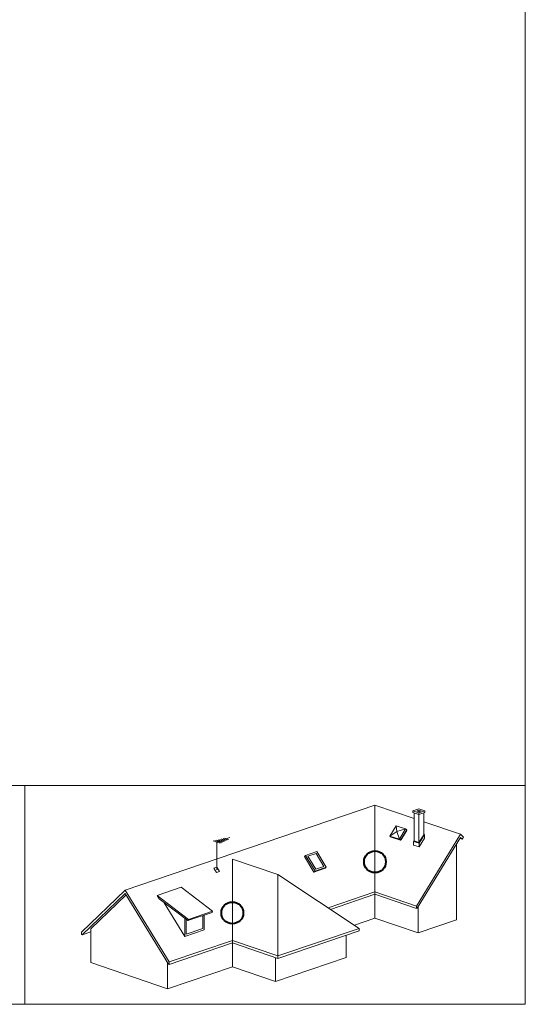
# Model space of a CAD drawing. Units: metres. Extents: x 102 to 379, y 41 to 231.
# Drawn here: x 314 to 379, y 41 to 167 of the extents above; entities that cross this region are included whole.
import ezdxf

# ---------------------------------------------------------------- set-up
doc = ezdxf.new("R2010")
doc.units = ezdxf.units.M
doc.header["$LTSCALE"] = 0.05
doc.layers.get('0').update_dxf_attribs({"linetype": 'CONTINUOUS'})

msp = doc.modelspace()

# ---------------------------------------------------------------- linework, layer by layer
at = {"linetype": 'Continuous', "lineweight": 18}
for p, q in [((378.98, 230.71), (378.98, 40.71)), ((101.98, 68.83), (378.98, 68.83)), ((314.65, 68.83), (314.65, 40.71)), ((378.98, 40.71), (101.98, 40.71))]:
    msp.add_line(p, q, dxfattribs=at)
at = {"linetype": 'Continuous', "lineweight": 9, "ltscale": 0.6}
for p, q in [((359.66, 66.3), (327.56, 55.37)), ((359.66, 66.3), (364.69, 64.59)), ((359.66, 66.3), (359.66, 51.77)), ((365.31, 65.83), (364.54, 65.57)), ((365.31, 65.83), (366.08, 65.57)), ((364.54, 65.56), (365.31, 65.3)), ((364.54, 65.56), (364.54, 65.35)), ((364.54, 65.35), (365.31, 65.09)), ((364.69, 61.7), (364.69, 65.3)), ((365.3, 65.66), (365.02, 65.57)), ((365.02, 65.57), (365.32, 65.47)), ((365.3, 65.66), (365.59, 65.56)), ((365.3, 65.66), (365.3, 65.48)), ((366.08, 65.57), (365.31, 65.3)), ((366.08, 65.35), (365.31, 65.09)), ((365.31, 65.09), (365.31, 65.3)), ((365.31, 61.49), (365.31, 65.09)), ((365.59, 65.56), (365.32, 65.47)), ((365.93, 62.5), (365.93, 65.3)), ((366.08, 65.57), (366.08, 65.35)), ((361.58, 62.34), (362.4, 63.67)), ((362.4, 63.67), (363.6, 63.26)), ((362.4, 63.67), (362.45, 62.93)), ((365.93, 64.16), (370.64, 62.56)), ((341.01, 62.13), (339.32, 61.55)), ((340.35, 62.06), (340.58, 61.98)), ((362.45, 62.93), (361.58, 62.34)), ((361.58, 62.34), (362.79, 61.93)), ((361.72, 62.2), (361.58, 62.34)), ((361.72, 62.2), (362.92, 61.79)), ((363.6, 63.26), (362.45, 62.93)), ((362.45, 62.93), (362.79, 61.93)), ((362.79, 61.93), (363.6, 63.26)), ((362.92, 61.79), (363.74, 63.13)), ((363.04, 61.9), (363.74, 63.05)), ((363.74, 63.13), (363.6, 63.26)), ((363.74, 63.05), (363.7, 63.07)), ((365.01, 53.34), (370.64, 62.56)), ((365.08, 53.05), (370.64, 62.16)), ((365.31, 61.49), (365.93, 62.5)), ((365.32, 61.4), (366.03, 62.55)), ((366.03, 62.55), (365.32, 61.4)), ((366.03, 62.08), (365.32, 60.93)), ((366.03, 62.55), (365.93, 62.59)), ((366.03, 62.55), (366.03, 62.08)), ((370.57, 62.05), (370.86, 61.95)), ((371.02, 62.2), (370.64, 62.56)), ((370.86, 61.95), (370.64, 62.16)), ((370.86, 61.95), (371.02, 62.2)), ((338.87, 61.71), (339.32, 61.55)), ((339.08, 61.76), (339.5, 61.62)), ((339.3, 61.81), (339.68, 61.68)), ((339.32, 61.55), (339.77, 61.4)), ((339.32, 58.01), (339.32, 61.55)), ((339.5, 61.62), (339.92, 61.47)), ((339.51, 61.86), (339.86, 61.74)), ((339.68, 61.68), (340.07, 61.55)), ((339.72, 61.91), (340.04, 61.8)), ((339.86, 61.74), (340.22, 61.62)), ((339.93, 61.96), (340.22, 61.86)), ((340.04, 61.8), (340.36, 61.69)), ((340.14, 62.01), (340.4, 61.92)), ((340.22, 61.86), (340.51, 61.76)), ((340.4, 61.92), (340.66, 61.83)), ((340.58, 61.98), (340.81, 61.91)), ((362.92, 61.79), (362.79, 61.93)), ((363, 61.92), (363.04, 61.9)), ((363.04, 61.9), (363.01, 61.92)), ((364.59, 61.65), (364.69, 61.81)), ((364.59, 61.65), (365.32, 61.4)), ((364.59, 61.65), (364.59, 61.18)), ((364.59, 61.18), (365.32, 60.93)), ((364.69, 61.7), (365.31, 61.49)), ((365.32, 61.4), (365.32, 61.4)), ((365.32, 61.4), (365.32, 61.4)), ((365.32, 61.4), (365.32, 60.93)), ((370.14, 61.35), (370.14, 51.57)), ((350.59, 59.71), (350.73, 59.84)), ((351.81, 57.7), (350.59, 59.71)), ((352.17, 60.33), (350.73, 59.84)), ((351.95, 57.83), (350.73, 59.84)), ((352.09, 60.1), (351.02, 59.73)), ((352.04, 58.07), (351.02, 59.73)), ((353.1, 58.43), (352.09, 60.1)), ((353.4, 58.32), (352.17, 60.33)), ((339.34, 58.35), (338.96, 58.22)), ((339.68, 57.79), (339.34, 58.35)), ((341.32, 59.38), (347.19, 57.38)), ((341.32, 59.38), (341.32, 45.52)), ((353.4, 58.32), (351.95, 57.83)), ((353.1, 58.43), (352.04, 58.07)), ((353.26, 58.19), (353.4, 58.32)), ((339.3, 57.66), (338.96, 58.22)), ((339.68, 57.79), (339.3, 57.66)), ((347.19, 57.38), (357.62, 50.47)), ((347.19, 46.92), (347.19, 57.38)), ((353.26, 58.19), (351.81, 57.7)), ((351.81, 57.7), (351.95, 57.83)), ((334.73, 55.75), (331.64, 54.7)), ((338.79, 52.68), (334.73, 55.75)), ((321.93, 49.98), (327.56, 55.37)), ((322, 49.65), (327.56, 54.97)), ((323.12, 50.41), (327.68, 54.78)), ((333.19, 46.15), (327.56, 55.37)), ((333.12, 45.86), (327.56, 54.97)), ((331.9, 54.27), (331.64, 54.7)), ((335.7, 51.62), (331.64, 54.7)), ((359.66, 55.17), (353.63, 53.11)), ((359.66, 54.86), (353.94, 52.91)), ((359.66, 55.17), (365.01, 53.34)), ((359.66, 54.86), (365.01, 53.03)), ((335.62, 51.46), (331.9, 54.27)), ((335.22, 49.43), (332.57, 53.76)), ((365.01, 53.03), (365.01, 53.34)), ((365.2, 53.25), (365.2, 49.88)), ((338.71, 52.51), (335.62, 51.46)), ((338.79, 52.68), (335.7, 51.62)), ((337.54, 50.44), (337.54, 52.11)), ((337.71, 50.28), (337.71, 52.17)), ((338.71, 52.51), (338.79, 52.68)), ((365.01, 53.03), (365.08, 53.05)), ((335.22, 49.43), (335.22, 51.76)), ((335.39, 49.71), (335.39, 51.63)), ((335.62, 51.46), (335.7, 51.62)), ((359.66, 51.77), (357.02, 50.87)), ((359.66, 51.77), (365.2, 49.88)), ((370.14, 51.57), (365.2, 49.88)), ((321.93, 49.67), (321.93, 49.98)), ((322, 49.65), (321.93, 49.67)), ((323.12, 50.03), (322, 49.65)), ((323.12, 46.06), (323.12, 50.41)), ((337.71, 50.28), (335.22, 49.43)), ((337.54, 50.44), (335.39, 49.71)), ((357.62, 50.47), (347.19, 46.92)), ((357.62, 50.16), (347.19, 46.61)), ((355.96, 49.6), (355.96, 46.73)), ((357.62, 50.47), (357.62, 50.16)), ((341.32, 48.92), (333.19, 46.15)), ((341.32, 48.61), (333.19, 45.84)), ((341.32, 48.92), (347.19, 46.92)), ((341.32, 48.61), (347.19, 46.61)), ((347.19, 46.61), (347.19, 46.92)), ((323.12, 46.06), (333, 42.69)), ((333, 42.69), (333, 46.06)), ((333.19, 45.84), (333.12, 45.86)), ((333.19, 45.84), (333.19, 46.15)), ((355.96, 46.73), (346.86, 43.64)), ((346.86, 46.72), (346.86, 43.64)), ((341.32, 45.52), (333, 42.69)), ((341.32, 45.52), (346.86, 43.64))]:
    msp.add_line(p, q, dxfattribs=at)
at = {"color": 1, "linetype": 'Continuous', "lineweight": 40}
for centre in [(359.66, 59.03), (341.32, 52.45)]:
    msp.add_circle(centre, 1.4, dxfattribs=at)

doc.saveas('drawing.dxf')
